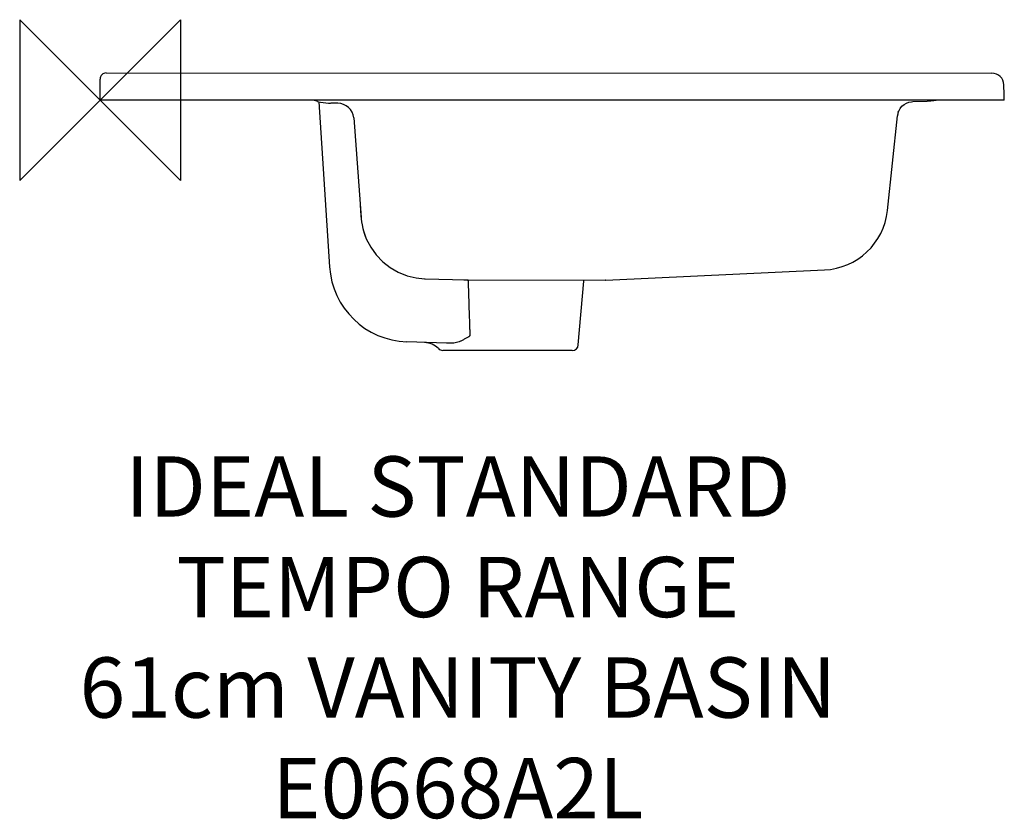
# Model space of a CAD drawing. Units: millimetres. Extents: x -40 to 450, y -358 to 40.
import ezdxf

# ---------------------------------------------------------------- set-up
doc = ezdxf.new("R2010")
doc.units = ezdxf.units.MM
for name, color, linetype in [('DETAIL', 2, 'Continuous'), ('ORIGIN', 6, 'Continuous'), ('Text', 7, 'Continuous')]:
    doc.layers.add(name, color=color, linetype=linetype)
doc.styles.add('Fastrack', font='simplex.shx')

# ---------------------------------------------------------------- blocks, each defined once
blk = doc.blocks.new('ORIGIN')
at = {"layer": 'ORIGIN'}
blk.add_lwpolyline([(-20, 20), (-20, -20), (20, 20), (20, -20)], close=True, dxfattribs=at)

msp = doc.modelspace()

# ---------------------------------------------------------------- linework, layer by layer
at = {"layer": 'DETAIL'}
for p, q in [((0, 0), (0, 10.5)), ((3, 13.5), (443.74, 13.4)), ((449.99, 0), (0, 0)), ((108.92, -0.8), (114.18, -82.84)), ((397.43, -5.46), (398.14, -4.19)), ((398.14, -4.19), (399.06, -3.08)), ((399.06, -3.08), (400.15, -2.16)), ((400.15, -2.16), (401.38, -1.46)), ((403.82, -0.78), (404.52, -0.74)), ((413.4, -0.37), (414.04, -0.26)), ((414.04, -0.26), (414.04, -0.26)), ((415.89, -0.04), (416.05, -0.03)), ((126.22, -8.74), (129.86, -58.37)), ((391.83, -54.93), (396.78, -7.88)), ((397.21, -5.99), (397.43, -5.46)), ((397.22, -5.96), (397.21, -5.99)), ((129.86, -58.37), (129.93, -59.09)), ((131.08, -65.09), (131.08, -65.09)), ((131.08, -65.09), (131.08, -65.09)), ((251.76, -89.48), (360.54, -84.45)), ((161.52, -88.87), (161.52, -88.87)), ((161.52, -88.87), (161.76, -88.88)), ((161.77, -88.88), (161.76, -88.88)), ((181.05, -89.37), (181.05, -89.37)), ((181.05, -89.37), (181.6, -89.39)), ((181.6, -89.39), (183.11, -89.42)), ((183.13, -89.91), (183.11, -89.42)), ((183.11, -89.42), (251.57, -89.49)), ((237.99, -121.76), (240.77, -89.99)), ((240.77, -89.99), (240.81, -89.49)), ((251.76, -89.48), (251.57, -89.49)), ((251.57, -89.49), (251.76, -89.48)), ((172.41, -120.94), (152.71, -120.26)), ((235, -124.5), (170.5, -124.5))]:
    msp.add_line(p, q, dxfattribs=at)
for points in [[(401.38, -1.46), (402.53, -1.03), (403.82, -0.78)], [(404.52, -0.74), (411.68, -0.57), (413.4, -0.37)], [(414.04, -0.26), (414.25, -0.23), (414.9, -0.13), (415.47, -0.07), (415.93, -0.03)], [(129.93, -59.09), (130.09, -60.5), (130.36, -62.09), (130.73, -63.8), (131.08, -65.09)], [(131.08, -65.09), (132.5, -69.03), (134.67, -73.19), (137.4, -76.99), (140.64, -80.38), (144.34, -83.26), (148.4, -85.6), (152.75, -87.34), (157.31, -88.44), (161.52, -88.87)], [(161.76, -88.88), (168.63, -89.08), (175.38, -89.25), (181.05, -89.37)]]:
    msp.add_lwpolyline(points, dxfattribs=at)
for centre, radius, start, end in [((3, 10.5), 3, 89.9412, 180), ((443.79, 7.4), 6, 1.7038, 90.5605), ((-696.07, -26.51), 1146.36, 1.32496, 1.7038), ((103.7, -17.01), 17.01, 74.403, 86.8229), ((114.99, 23.45), 25, 254.4016, 267.1195), ((115, 23.78), 25.33, 267.1343, 269.4472), ((118.26, -9.58), 8, 6.0252, 89.478), ((404.73, -8.72), 8, 160.0565, 174), ((702.92, -15.37), 574.67, 183.73959, 184.26817), ((359.01, -51.48), 33, 272.6507, 353.9992), ((162.81, -55.88), 33.04, 196.1817, 203.7983), ((154.1, -80.28), 40, 183.6696, 268.0089), ((162.78, -55.68), 33.21, 267.8166, 268.2441), ((161.18, -130.56), 10, 44.1807, 88.0079), ((235, -121.5), 3, 270.003, 355), ((170.5, -121.5), 3, 224.1807, 269.9972)]:
    msp.add_arc(centre, radius, start, end, dxfattribs=at)
for points, knots in [([(3, 13.48), (3, 13.48), (3, 13.48), (3, 13.49), (3, 13.49), (3, 13.5), (3, 13.5)], [0, 0, 0, 0, 0.433839, 0.744632, 0.93255, 1, 1, 1, 1]), ([(183.13, -89.91), (183.17, -91.03), (183.24, -93.26), (183.35, -96.62), (183.46, -99.97), (183.57, -103.33), (183.66, -106.13), (183.74, -108.36), (183.78, -109.76), (183.82, -110.88), (183.85, -111.72), (183.87, -112.56), (183.9, -113.39), (183.93, -114.23), (183.97, -115.07), (184.01, -115.91), (184.01, -116.47), (184.01, -116.75)], [0, 0, 0, 0, 0.125, 0.25, 0.374999, 0.499999, 0.624999, 0.687499, 0.749999, 0.781249, 0.812499, 0.843748, 0.874999, 0.906249, 0.937499, 0.968748, 1, 1, 1, 1]), ([(184.01, -116.75), (184.03, -116.81), (184.04, -116.94), (183.99, -117.13), (183.88, -117.29), (183.7, -117.47), (183.45, -117.66), (183.23, -117.79), (183.12, -117.85)], [0, 0, 0, 0, 0.125249, 0.25011, 0.375074, 0.500114, 0.75002, 1, 1, 1, 1]), ([(183.12, -117.85), (182.67, -118.09), (181.81, -118.58), (180.56, -119.33), (179.31, -119.99), (178.02, -120.48), (176.67, -120.78), (175.28, -120.93), (173.85, -120.98), (172.89, -120.96), (172.41, -120.94)], [0, 0, 0, 0, 0.132753, 0.261191, 0.384324, 0.504136, 0.624324, 0.747047, 0.872473, 1, 1, 1, 1])]:
    msp.add_open_spline(points, degree=3, knots=knots, dxfattribs=at)
msp.add_open_spline([(118.33, -1.58), (117.14, -1.57), (115.95, -1.56), (114.76, -1.55)], degree=3, dxfattribs=at)

# ---------------------------------------------------------------- block references
at = {"layer": 'ORIGIN', "xscale": -2, "yscale": 2, "zscale": 2}
msp.add_blockref('ORIGIN', (0, 0), dxfattribs=at)

# ---------------------------------------------------------------- texts
at = {"layer": 'Text', "insert": (178.06, -177.17), "char_height": 30, "width": 2237.2895, "attachment_point": 2, "style": 'Fastrack'}
msp.add_mtext('IDEAL STANDARD\\PTEMPO RANGE\\P61cm VANITY BASIN\\PE0668A2L', dxfattribs=at)

doc.saveas('drawing.dxf')
